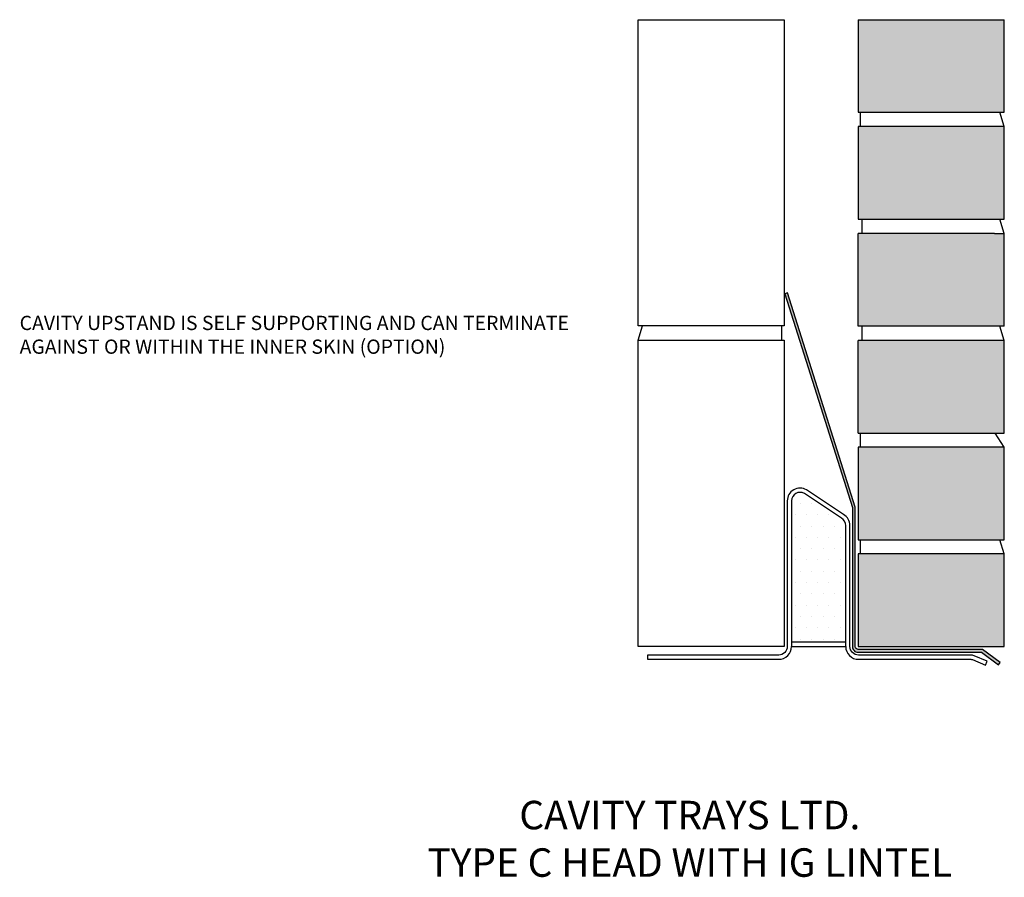
# Model space of a CAD drawing. Units: millimetres. Extents: x 59637 to 60328, y 13490 to 14092.
import ezdxf

# ---------------------------------------------------------------- set-up
doc = ezdxf.new("R2010")
doc.units = ezdxf.units.MM
for name, color, linetype in [('APPLICATION', 3, 'Continuous'), ('Detail', 2, 'Continuous'), ('Text', 7, 'Continuous')]:
    doc.layers.add(name, color=color, linetype=linetype)
doc.styles.add('Fastrack', font='ARIAL.TTF')

msp = doc.modelspace()

# ---------------------------------------------------------------- hatches: boundary and pattern name
at = {"layer": 'APPLICATION'}
h = msp.add_hatch(dxfattribs=at)
h.set_pattern_fill('AR-CONC', color=256, scale=0.1, style=0)
h.set_pattern_definition([(50, (37324.176, 17939.783), (18.218467, -1.593909), [1.905, -20.955]), (355, (37324.176, 17939.783), (-3.524283, 19.105664), [1.524, -16.764]), (100.451, (37325.694, 17939.65), (14.69425, 17.511669), [1.619, -17.809]), (46.1842, (37324.176, 17944.863), (27.107904, -4.204233), [2.8575, -31.4325]), (96.6356, (37326.435, 17944.513), (23.740423, 24.742556), [2.4285, -26.7135]), (351.184, (37324.176, 17944.863), (23.74046, 24.742512), [2.286, -25.146]), (21, (37326.716, 17943.593), (15.161488, -10.226552), [1.905, -20.955]), (326, (37326.716, 17943.593), (6.180203, 18.418797), [1.524, -16.764]), (71.4514, (37327.98, 17942.741), (21.341649, 8.192286), [1.619, -17.809]), (37.5, (37324.176, 17939.783), (0.3088603, 8.4555039), [0, -16.5608, 0, -17.018, 0, -16.8275]), (7.5, (37324.176, 17939.783), (6.6819663, 10.0180575), [0, -9.7028, 0, -16.1798, 0, -6.4135]), (327.5, (37318.512, 17939.783), (13.5590595, -0.5728744), [0, -6.35, 0, -19.812, 0, -26.289]), (317.5, (37315.972, 17939.783), (14.812918, 2.542649), [0, -8.255, 0, -13.1572, 0, -18.669])])
h.paths.add_polyline_path([(60327.62, 14092.28), (60225.12, 14092.28), (60225.12, 14027.28), (60327.62, 14027.28)])
h.paths.add_polyline_path([(60327.62, 14017.28), (60225.12, 14017.28), (60225.12, 13952.28), (60327.62, 13952.28)])
h.paths.add_polyline_path([(60327.62, 13942.17), (60320.62, 13942.17), (60225.12, 13942.17), (60225.12, 13877.17), (60327.62, 13877.17)])
h.paths.add_polyline_path([(60327.62, 13867.17), (60225.12, 13867.17), (60225.12, 13802.17), (60327.62, 13802.17)])
h.paths.add_polyline_path([(60327.62, 13792.28), (60225.12, 13792.28), (60225.12, 13727.28), (60327.62, 13727.28)])
h.paths.add_polyline_path([(60327.62, 13717.28), (60225.12, 13717.28), (60225.12, 13652.28), (60327.62, 13652.28)])
h = msp.add_hatch(dxfattribs=at)
h.set_pattern_fill('DOTS', color=256, scale=5, style=0)
h.set_pattern_definition([(0, (37261.253, 17959.637), (3.96875, 7.9375), [0, -7.9375])])
h.paths.add_polyline_path([(60216.34, 13737.2, 0.233892), (60213.98, 13741.98), (60187.34, 13759.72, 0.57735), (60178.34, 13754.53), (60178.34, 13655.31), (60216.34, 13655.31)])
at = {"layer": 'Detail'}
msp.add_hatch(color=256, dxfattribs=at).paths.add_polyline_path([(60175.45, 13900.44), (60173.55, 13899.83), (60221.05, 13749.83), (60221.05, 13652.25, 0.414214), (60225.05, 13648.25), (60311.71, 13648.25), (60323.45, 13639.45), (60324.65, 13641.05), (60312.38, 13650.25), (60225.05, 13650.25, -0.414214), (60223.05, 13652.25), (60223.05, 13750.14)])

# ---------------------------------------------------------------- linework, layer by layer
at = {"layer": 'APPLICATION'}
for p, q in [((60070.65, 13877.28), (60070.65, 14092.28)), ((60070.65, 14092.28), (60173.15, 14092.28)), ((60173.15, 14092.28), (60173.15, 13877.28)), ((60225.12, 14092.28), (60225.12, 14027.28)), ((60225.12, 14092.28), (60327.62, 14092.28)), ((60327.62, 14027.28), (60327.62, 14092.28)), ((60225.12, 14027.28), (60327.62, 14027.28)), ((60226.56, 14027.28), (60226.56, 14017.28)), ((60327.62, 14017.28), (60324.44, 14027.28)), ((60225.12, 14017.28), (60225.12, 13952.28)), ((60327.62, 14017.28), (60225.12, 14017.28)), ((60327.62, 13952.28), (60327.62, 14017.28)), ((60225.12, 13952.28), (60327.62, 13952.28)), ((60227.72, 13952.17), (60227.72, 13942.17)), ((60327.62, 13942.28), (60324.44, 13952.28)), ((60225.12, 13877.17), (60225.12, 13942.17)), ((60320.62, 13942.17), (60225.12, 13942.17)), ((60320.62, 13942.17), (60327.62, 13942.17)), ((60327.62, 13877.17), (60327.62, 13942.17)), ((60173.15, 13877.28), (60070.65, 13877.28)), ((60070.65, 13867.28), (60073.83, 13877.28)), ((60171.2, 13877.28), (60171.2, 13867.28)), ((60327.62, 13877.17), (60225.12, 13877.17)), ((60227.72, 13877.17), (60227.72, 13867.17)), ((60327.62, 13867.17), (60324.44, 13877.17)), ((60070.65, 13867.28), (60173.15, 13867.28)), ((60070.65, 13652.28), (60070.65, 13867.28)), ((60173.15, 13867.28), (60173.15, 13652.28)), ((60327.62, 13867.17), (60225.12, 13867.17)), ((60225.12, 13802.17), (60225.12, 13867.17)), ((60327.62, 13802.17), (60327.62, 13867.17)), ((60225.12, 13802.17), (60327.62, 13802.17)), ((60226.56, 13802.17), (60226.56, 13792.28)), ((60327.62, 13792.28), (60321.18, 13802.17)), ((60225.12, 13792.28), (60225.12, 13727.28)), ((60327.62, 13792.28), (60225.12, 13792.28)), ((60327.62, 13727.28), (60327.62, 13792.28)), ((60225.12, 13727.28), (60327.62, 13727.28)), ((60226.56, 13727.28), (60226.56, 13717.28)), ((60327.62, 13717.28), (60324.44, 13727.28)), ((60225.12, 13717.28), (60225.12, 13652.28)), ((60327.62, 13717.28), (60225.12, 13717.28)), ((60327.62, 13652.28), (60327.62, 13717.28)), ((60173.15, 13652.28), (60070.65, 13652.28)), ((60225.12, 13652.28), (60327.62, 13652.28))]:
    msp.add_line(p, q, dxfattribs=at)
msp.add_lwpolyline([(60306.43, 13645.85, 0.098868), (60304.12, 13646.31), (60225.34, 13646.31, -0.414214), (60219.34, 13652.31), (60219.34, 13737.2, 0.267968), (60214.84, 13745), (60188.84, 13762.32, 0.57735), (60175.34, 13754.53), (60175.34, 13652.31, -0.414214), (60169.34, 13646.31), (60077.34, 13646.31), (60077.34, 13643.31), (60169.34, 13643.31, 0.414214), (60178.34, 13652.31), (60216.34, 13652.31, 0.414214), (60225.34, 13643.31), (60304.12, 13643.31, -0.098868), (60305.27, 13643.08), (60314.34, 13639.31), (60315.49, 13642.08)], format="xyb", close=True, dxfattribs=at)
msp.add_lwpolyline([(60216.34, 13652.31), (60216.34, 13737.2, 0.267949), (60213.34, 13742.4), (60187.34, 13759.72, 0.57735), (60178.34, 13754.53), (60178.34, 13652.31)], format="xyb", dxfattribs=at)
msp.add_lwpolyline([(60216.34, 13655.31), (60178.34, 13655.31)], dxfattribs=at)
at = {"layer": 'Detail'}
msp.add_lwpolyline([(60223.05, 13652.25), (60223.05, 13750.14), (60175.45, 13900.44), (60173.55, 13899.83), (60221.05, 13749.83), (60221.05, 13652.25, 0.414214), (60225.05, 13648.25), (60311.71, 13648.25), (60323.45, 13639.45), (60324.65, 13641.05), (60312.38, 13650.25), (60225.05, 13650.25, -0.414214)], format="xyb", close=True, dxfattribs=at)

# ---------------------------------------------------------------- texts
at = {"layer": 'Text', "style": 'Fastrack'}
for s, insert, char_height, width, attachment_point in [('CAVITY UPSTAND IS SELF SUPPORTING AND CAN TERMINATE AGAINST OR WITHIN THE INNER SKIN (OPTION)', (59636.78, 13884.43), 10, 385.57, 1), ('CAVITY TRAYS LTD.\\PTYPE C HEAD WITH IG LINTEL', (60106.98, 13544), 20, 1038.7512, 2)]:
    msp.add_mtext(s, dxfattribs=dict(at, insert=insert, char_height=char_height, width=width, attachment_point=attachment_point))

doc.saveas('drawing.dxf')
